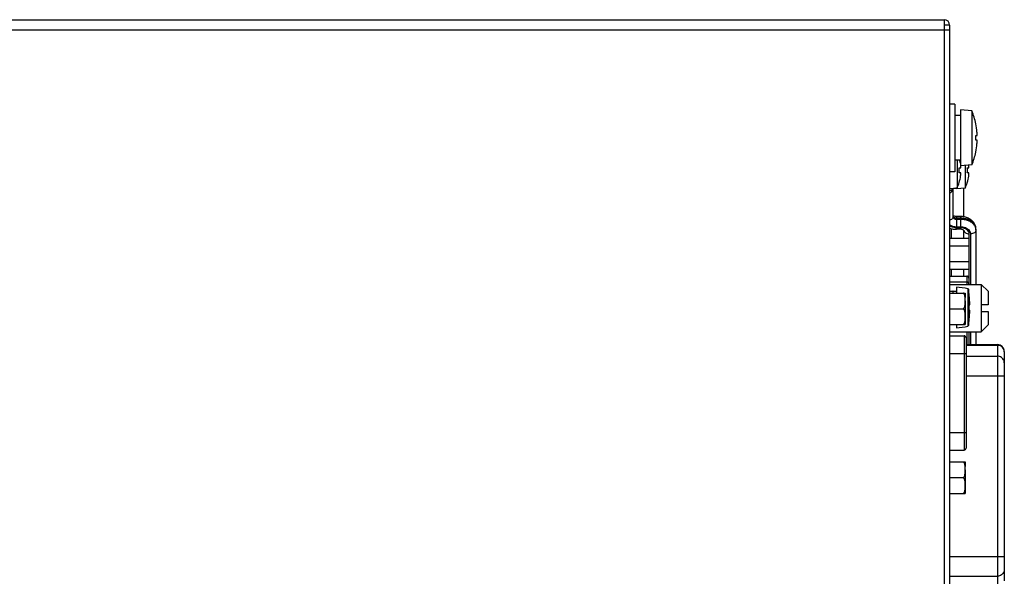
# Model space of a CAD drawing. Units: millimetres. Extents: x -273 to 950, y -265 to 646.
# Drawn here: x 804 to 950, y -97 to -14 of the extents above; entities that cross this region are included whole.
import ezdxf

# ---------------------------------------------------------------- set-up
doc = ezdxf.new("R2010")
doc.units = ezdxf.units.MM
doc.header["$MEASUREMENT"] = 0
doc.layers.get('0').update_dxf_attribs({"lineweight": 0})
doc.layers.add('05_PRT_AXIS', color=7, linetype='Continuous', lineweight=0)
doc.layers.add('_BLACK_HOLE', color=7, linetype='Continuous', lineweight=0)

msp = doc.modelspace()

# ---------------------------------------------------------------- linework, layer by layer
at = {"color": 3, "lineweight": 25}
for p, q in [((444.27, -14.46), (940.97, -14.46)), ((940.97, -14.46), (940.97, -189.06)), ((444.27, -15.96), (941.77, -15.96)), ((941.77, -15.26), (941.77, -189.06))]:
    msp.add_line(p, q, dxfattribs=at)
at = {"color": 7, "lineweight": 25}
for p, q in [((941.77, -15.26), (940.97, -15.26)), ((945.65, -29.86), (945.66, -29.86)), ((945.65, -31.61), (945.83, -31.61)), ((945.83, -32.31), (945.65, -32.31)), ((945.66, -34.06), (945.65, -34.06)), ((943.19, -36.41), (943.41, -36.41)), ((944.39, -36.41), (944.61, -36.41)), ((943.41, -37.11), (943.19, -37.11)), ((944.61, -37.11), (944.39, -37.11)), ((943.2, -38.56), (943.19, -38.56)), ((944.4, -38.56), (944.39, -38.56)), ((942.27, -39.45), (942.27, -43.63)), ((943.37, -43.61), (942.77, -43.61)), ((942.77, -43.61), (942.77, -45.11)), ((943.37, -43.61), (943.37, -45.11)), ((943.37, -43.84), (942.77, -43.84)), ((942.77, -43.98), (943.37, -43.98)), ((942.77, -45.11), (943.37, -45.11)), ((943.37, -45.26), (942.77, -45.26)), ((942.77, -45.49), (942.77, -45.26)), ((943.37, -45.49), (942.77, -45.49)), ((943.37, -45.49), (943.37, -45.26)), ((943.87, -46.79), (943.87, -45.65)), ((944.67, -53.66), (944.67, -46.17)), ((944.87, -46.17), (944.87, -53.66)), ((945.67, -45.47), (945.67, -53.66)), ((941.77, -46.79), (944.62, -46.79)), ((941.77, -47.95), (944.62, -47.95)), ((944.62, -46.79), (944.62, -51.41)), ((941.77, -50.25), (944.62, -50.25)), ((941.77, -51.41), (944.62, -51.41)), ((941.77, -52.41), (944.32, -52.41)), ((941.77, -52.45), (944.32, -52.45)), ((944.32, -52.41), (944.32, -53.66)), ((941.77, -53.28), (944.32, -53.28)), ((944.62, -52.71), (944.62, -53.66)), ((946.47, -53.66), (947.47, -54.66)), ((946.47, -53.66), (946.47, -60.66)), ((941.77, -54.66), (942.77, -54.66)), ((941.77, -54.93), (944.07, -54.93)), ((944.07, -54.93), (944.07, -55.61)), ((944.68, -55.31), (944.68, -55.31)), ((947.47, -54.66), (947.47, -56.66)), ((944.07, -56.09), (944.07, -58.42)), ((944.68, -56.66), (944.77, -56.66)), ((947.47, -56.66), (946.47, -56.66)), ((941.77, -57.26), (943.77, -57.26)), ((944.68, -57.46), (944.77, -57.46)), ((946.47, -57.66), (947.47, -57.66)), ((947.47, -57.66), (947.47, -59.66)), ((941.77, -59.59), (944.07, -59.59)), ((944.07, -58.54), (944.07, -58.42)), ((944.07, -58.43), (944.07, -59.59)), ((944.68, -58.81), (944.68, -58.81)), ((946.47, -60.66), (947.47, -59.66)), ((944.32, -60.66), (944.32, -62.56)), ((944.62, -60.66), (944.62, -62.56)), ((944.67, -62.56), (944.67, -60.66)), ((944.87, -60.66), (944.87, -62.56)), ((945.67, -60.66), (945.67, -62.56)), ((941.77, -61.26), (943.92, -61.26)), ((943.92, -61.26), (943.92, -78.18)), ((944.22, -61.56), (944.22, -77.88)), ((944.22, -62.56), (948.87, -62.56)), ((944.22, -62.66), (948.87, -62.66)), ((948.87, -62.56), (948.87, -98.56)), ((941.77, -63.86), (944.22, -63.86)), ((949.87, -63.56), (949.87, -97.56)), ((944.22, -64.27), (948.87, -64.27)), ((944.22, -67.17), (949.87, -67.17)), ((941.77, -75.58), (944.22, -75.58)), ((941.77, -78.18), (943.92, -78.18)), ((941.77, -79.93), (944.07, -79.93)), ((944.07, -79.93), (944.07, -80.61)), ((944.07, -81.09), (944.07, -83.42)), ((941.77, -82.26), (943.77, -82.26)), ((944.07, -83.54), (944.07, -83.42)), ((944.07, -83.43), (944.07, -84.59)), ((941.77, -84.59), (944.07, -84.59)), ((941.77, -93.95), (949.87, -93.95)), ((941.77, -96.85), (948.87, -96.85))]:
    msp.add_line(p, q, dxfattribs=at)
at = {"color": 3, "lineweight": 25}
msp.add_open_spline([(941.77, -15.26), (941.77, -14.82), (941.42, -14.46), (940.97, -14.46)], degree=3, dxfattribs=at)
at = {"color": 7, "lineweight": 25}
for points in [[(945.83, -31.11), (945.8, -30.69), (945.74, -30.27), (945.65, -29.86)], [(945.65, -32.31), (945.66, -32.08), (945.66, -31.84), (945.65, -31.61)], [(945.84, -31.15), (945.84, -31.14), (945.84, -31.12), (945.83, -31.11)], [(945.83, -31.61), (945.84, -31.61), (945.84, -31.61), (945.84, -31.61)], [(945.65, -34.06), (945.74, -33.65), (945.8, -33.23), (945.83, -32.81)], [(945.84, -32.31), (945.84, -32.31), (945.84, -32.31), (945.83, -32.31)], [(945.83, -32.81), (945.84, -32.8), (945.84, -32.78), (945.84, -32.77)], [(943.19, -37.11), (943.21, -36.88), (943.21, -36.64), (943.19, -36.41)], [(943.38, -35.72), (943.35, -35.56), (943.32, -35.41), (943.28, -35.26)], [(943.41, -36.41), (943.41, -36.41), (943.41, -36.41), (943.41, -36.41)], [(944.39, -37.11), (944.41, -36.88), (944.41, -36.64), (944.39, -36.41)], [(944.61, -36.41), (944.61, -36.41), (944.61, -36.41), (944.61, -36.41)], [(943.19, -38.56), (943.29, -38.25), (943.36, -37.93), (943.41, -37.61)], [(943.41, -37.11), (943.41, -37.11), (943.41, -37.11), (943.41, -37.11)], [(943.41, -37.61), (943.41, -37.6), (943.41, -37.58), (943.41, -37.57)], [(944.39, -38.56), (944.49, -38.25), (944.56, -37.93), (944.61, -37.61)], [(944.61, -37.11), (944.61, -37.11), (944.61, -37.11), (944.61, -37.11)], [(944.61, -37.61), (944.61, -37.6), (944.61, -37.58), (944.61, -37.57)], [(941.78, -40.15), (942.06, -40.03), (942.26, -39.76), (942.27, -39.45)], [(942.27, -43.63), (942.27, -43.67), (942.27, -43.7), (942.26, -43.74)], [(942.77, -43.61), (942.74, -43.61), (942.71, -43.61), (942.68, -43.6)], [(943.68, -43.62), (943.58, -43.61), (943.48, -43.61), (943.37, -43.61)], [(942.47, -45.47), (942.57, -45.48), (942.67, -45.49), (942.77, -45.49)], [(943.78, -45.3), (943.65, -45.27), (943.51, -45.26), (943.37, -45.26)], [(943.97, -45.36), (943.9, -45.33), (943.84, -45.32), (943.78, -45.3)], [(943.87, -45.61), (943.87, -45.63), (943.88, -45.64), (943.88, -45.66)], [(943.88, -45.66), (943.88, -45.68), (943.88, -45.7), (943.89, -45.72)], [(943.89, -45.72), (943.9, -45.76), (943.92, -45.79), (943.94, -45.83)], [(945.67, -45.47), (945.66, -45.38), (945.63, -45.29), (945.6, -45.21)], [(945.66, -45.72), (945.65, -45.76), (945.63, -45.79), (945.61, -45.83)], [(945.67, -45.47), (945.67, -45.39), (945.67, -45.31), (945.66, -45.24)], [(945.67, -45.61), (945.67, -45.65), (945.67, -45.68), (945.66, -45.72)], [(945.67, -45.61), (945.67, -45.56), (945.67, -45.52), (945.67, -45.47)], [(944.62, -52.74), (944.62, -52.73), (944.62, -52.71), (944.62, -52.69)], [(944.77, -56.66), (944.75, -56.21), (944.73, -55.76), (944.68, -55.31)], [(944.68, -57.46), (944.69, -57.19), (944.69, -56.93), (944.68, -56.66)], [(944.68, -58.81), (944.73, -58.36), (944.75, -57.91), (944.77, -57.46)], [(949.87, -63.56), (949.87, -63.01), (949.43, -62.56), (948.87, -62.56)], [(949.87, -63.58), (949.87, -63.57), (949.87, -63.57), (949.87, -63.56)], [(949.87, -63.63), (949.87, -63.61), (949.87, -63.6), (949.87, -63.58)]]:
    msp.add_open_spline(points, degree=3, dxfattribs=at)
for points, knots in [([(945.84, -31.61), (945.84, -31.61), (945.84, -31.6), (945.84, -31.6), (945.84, -31.59), (945.84, -31.59), (945.85, -31.58), (945.85, -31.57), (945.85, -31.56), (945.85, -31.55), (945.85, -31.53), (945.85, -31.52), (945.85, -31.51), (945.85, -31.49), (945.85, -31.47), (945.85, -31.46), (945.85, -31.44), (945.85, -31.42), (945.85, -31.4), (945.85, -31.38), (945.85, -31.36), (945.85, -31.34), (945.85, -31.31), (945.85, -31.29), (945.84, -31.27), (945.84, -31.24), (945.84, -31.22), (945.84, -31.19), (945.84, -31.18), (945.84, -31.16), (945.84, -31.15)], [0, 0, 0, 0, 1, 1, 1, 2, 2, 2, 3, 3, 3, 4, 4, 4, 5, 5, 5, 6, 6, 6, 7, 7, 7, 8, 8, 8, 9, 9, 9, 10, 10, 10, 10]), ([(945.84, -32.77), (945.84, -32.76), (945.84, -32.75), (945.84, -32.74), (945.84, -32.71), (945.84, -32.69), (945.84, -32.67), (945.85, -32.64), (945.85, -32.62), (945.85, -32.6), (945.85, -32.58), (945.85, -32.56), (945.85, -32.54), (945.85, -32.52), (945.85, -32.5), (945.85, -32.48), (945.85, -32.47), (945.85, -32.45), (945.85, -32.44), (945.85, -32.42), (945.85, -32.41), (945.85, -32.4), (945.85, -32.39), (945.85, -32.38), (945.85, -32.37), (945.85, -32.36), (945.85, -32.36), (945.85, -32.35), (945.85, -32.34), (945.85, -32.34), (945.84, -32.33), (945.84, -32.33), (945.84, -32.32), (945.84, -32.32), (945.84, -32.32), (945.84, -32.31), (945.84, -32.31), (945.84, -32.31), (945.84, -32.31), (945.84, -32.31)], [0, 0, 0, 0, 1, 1, 1, 2, 2, 2, 3, 3, 3, 4, 4, 4, 5, 5, 5, 6, 6, 6, 7, 7, 7, 8, 8, 8, 9, 9, 9, 10, 10, 10, 11, 11, 11, 12, 12, 12, 13, 13, 13, 13]), ([(943.41, -36.41), (943.41, -36.41), (943.41, -36.4), (943.42, -36.4), (943.42, -36.4), (943.42, -36.39), (943.42, -36.38), (943.43, -36.38), (943.43, -36.37), (943.43, -36.36), (943.43, -36.35), (943.43, -36.34), (943.43, -36.33), (943.43, -36.31), (943.43, -36.3), (943.43, -36.29), (943.43, -36.27), (943.43, -36.25), (943.43, -36.24), (943.43, -36.22), (943.43, -36.2), (943.43, -36.19), (943.43, -36.17), (943.43, -36.15), (943.43, -36.13), (943.43, -36.12), (943.43, -36.11), (943.43, -36.11)], [0, 0, 0, 0, 1, 1, 1, 2, 2, 2, 3, 3, 3, 4, 4, 4, 5, 5, 5, 6, 6, 6, 7, 7, 7, 8, 8, 8, 9, 9, 9, 9]), ([(944.61, -36.41), (944.61, -36.41), (944.61, -36.4), (944.62, -36.4), (944.62, -36.4), (944.62, -36.39), (944.62, -36.38), (944.63, -36.38), (944.63, -36.37), (944.63, -36.36), (944.63, -36.35), (944.63, -36.34), (944.63, -36.33), (944.63, -36.31), (944.63, -36.3), (944.63, -36.29), (944.63, -36.27), (944.63, -36.25), (944.63, -36.24), (944.63, -36.22), (944.63, -36.2), (944.63, -36.19), (944.63, -36.17), (944.63, -36.15), (944.63, -36.13), (944.63, -36.11), (944.63, -36.09), (944.62, -36.07), (944.62, -36.05), (944.62, -36.02), (944.62, -36)], [0, 0, 0, 0, 1, 1, 1, 2, 2, 2, 3, 3, 3, 4, 4, 4, 5, 5, 5, 6, 6, 6, 7, 7, 7, 8, 8, 8, 9, 9, 9, 10, 10, 10, 10]), ([(943.41, -37.57), (943.41, -37.55), (943.41, -37.54), (943.42, -37.52), (943.42, -37.5), (943.42, -37.48), (943.42, -37.45), (943.43, -37.43), (943.43, -37.41), (943.43, -37.39), (943.43, -37.37), (943.43, -37.35), (943.43, -37.33), (943.43, -37.32), (943.43, -37.3), (943.43, -37.28), (943.43, -37.26), (943.43, -37.25), (943.43, -37.23), (943.43, -37.22), (943.43, -37.21), (943.43, -37.19), (943.43, -37.18), (943.43, -37.17), (943.43, -37.16), (943.43, -37.15), (943.43, -37.14), (943.42, -37.14), (943.42, -37.13), (943.42, -37.12), (943.42, -37.12), (943.41, -37.12), (943.41, -37.11), (943.41, -37.11)], [0, 0, 0, 0, 1, 1, 1, 2, 2, 2, 3, 3, 3, 4, 4, 4, 5, 5, 5, 6, 6, 6, 7, 7, 7, 8, 8, 8, 9, 9, 9, 10, 10, 10, 11, 11, 11, 11]), ([(944.61, -37.57), (944.61, -37.55), (944.61, -37.54), (944.62, -37.52), (944.62, -37.5), (944.62, -37.48), (944.62, -37.45), (944.63, -37.43), (944.63, -37.41), (944.63, -37.39), (944.63, -37.37), (944.63, -37.35), (944.63, -37.33), (944.63, -37.32), (944.63, -37.3), (944.63, -37.28), (944.63, -37.26), (944.63, -37.25), (944.63, -37.23), (944.63, -37.22), (944.63, -37.21), (944.63, -37.19), (944.63, -37.18), (944.63, -37.17), (944.63, -37.16), (944.63, -37.15), (944.63, -37.14), (944.62, -37.14), (944.62, -37.13), (944.62, -37.12), (944.62, -37.12), (944.61, -37.12), (944.61, -37.11), (944.61, -37.11)], [0, 0, 0, 0, 1, 1, 1, 2, 2, 2, 3, 3, 3, 4, 4, 4, 5, 5, 5, 6, 6, 6, 7, 7, 7, 8, 8, 8, 9, 9, 9, 10, 10, 10, 11, 11, 11, 11]), ([(942.26, -43.74), (942.25, -43.78), (942.23, -43.81), (942.21, -43.85), (942.17, -43.92), (942.11, -43.98), (942.04, -44.03), (941.96, -44.09), (941.87, -44.13), (941.78, -44.15), (941.78, -44.15), (941.78, -44.15), (941.78, -44.15)], [0, 0, 0, 0, 1, 1, 1, 2, 2, 2, 3, 3, 3, 4, 4, 4, 4]), ([(942.27, -43.63), (942.27, -43.67), (942.28, -43.7), (942.3, -43.74), (942.32, -43.78), (942.34, -43.81), (942.37, -43.84)], [0, 0, 0, 0, 1, 1, 1, 2, 2, 2, 2]), ([(942.68, -43.6), (942.65, -43.6), (942.61, -43.6), (942.58, -43.59), (942.53, -43.58), (942.48, -43.56), (942.43, -43.54), (942.39, -43.53), (942.35, -43.51), (942.32, -43.49), (942.3, -43.47), (942.29, -43.46), (942.28, -43.44)], [0, 0, 0, 0, 1, 1, 1, 2, 2, 2, 3, 3, 3, 4, 4, 4, 4]), ([(942.37, -43.7), (942.34, -43.67), (942.32, -43.63), (942.3, -43.6), (942.29, -43.58), (942.29, -43.56), (942.28, -43.54)], [0, 0, 0, 0, 1, 1, 1, 2, 2, 2, 2]), ([(942.77, -43.84), (942.72, -43.84), (942.67, -43.84), (942.62, -43.82), (942.57, -43.81), (942.53, -43.8), (942.48, -43.77), (942.44, -43.75), (942.4, -43.73), (942.37, -43.7)], [0, 0, 0, 0, 1, 1, 1, 2, 2, 2, 3, 3, 3, 3]), ([(945.66, -45.24), (945.65, -45.16), (945.63, -45.08), (945.6, -45), (945.56, -44.85), (945.48, -44.7), (945.39, -44.56), (945.29, -44.41), (945.16, -44.28), (945.03, -44.16), (944.88, -44.04), (944.72, -43.94), (944.54, -43.86), (944.36, -43.77), (944.17, -43.71), (943.98, -43.67), (943.88, -43.65), (943.78, -43.63), (943.68, -43.62)], [0, 0, 0, 0, 1, 1, 1, 2, 2, 2, 3, 3, 3, 4, 4, 4, 5, 5, 5, 6, 6, 6, 6]), ([(941.77, -44.78), (941.85, -44.84), (941.93, -44.89), (942.01, -44.94), (942.13, -45), (942.25, -45.04), (942.37, -45.07), (942.5, -45.1), (942.64, -45.11), (942.77, -45.11)], [0, 0, 0, 0, 1, 1, 1, 2, 2, 2, 3, 3, 3, 3]), ([(942.77, -45.26), (942.65, -45.26), (942.53, -45.25), (942.41, -45.22), (942.28, -45.2), (942.16, -45.17), (942.04, -45.12), (941.95, -45.08), (941.86, -45.04), (941.77, -44.98)], [0, 0, 0, 0, 1, 1, 1, 2, 2, 2, 3, 3, 3, 3]), ([(942.37, -43.84), (942.4, -43.87), (942.44, -43.89), (942.48, -43.92), (942.53, -43.94), (942.57, -43.95), (942.62, -43.97), (942.67, -43.98), (942.72, -43.98), (942.77, -43.98)], [0, 0, 0, 0, 1, 1, 1, 2, 2, 2, 3, 3, 3, 3]), ([(945.67, -45.47), (945.67, -45.33), (945.65, -45.2), (945.6, -45.07), (945.55, -44.92), (945.47, -44.79), (945.38, -44.67), (945.27, -44.53), (945.14, -44.42), (945, -44.32), (944.84, -44.21), (944.68, -44.12), (944.5, -44.05), (944.32, -43.98), (944.13, -43.93), (943.94, -43.89), (943.75, -43.86), (943.56, -43.84), (943.37, -43.84)], [0, 0, 0, 0, 1, 1, 1, 2, 2, 2, 3, 3, 3, 4, 4, 4, 5, 5, 5, 6, 6, 6, 6]), ([(943.37, -43.98), (943.56, -43.98), (943.75, -44), (943.94, -44.03), (944.13, -44.07), (944.32, -44.12), (944.5, -44.19), (944.68, -44.26), (944.84, -44.35), (945, -44.46), (945.14, -44.56), (945.27, -44.68), (945.38, -44.81), (945.47, -44.93), (945.55, -45.07), (945.6, -45.21)], [0, 0, 0, 0, 1, 1, 1, 2, 2, 2, 3, 3, 3, 4, 4, 4, 5, 5, 5, 5]), ([(943.37, -45.11), (943.5, -45.11), (943.62, -45.12), (943.74, -45.15), (943.87, -45.17), (943.99, -45.2), (944.11, -45.25), (944.22, -45.3), (944.33, -45.35), (944.43, -45.42), (944.53, -45.49), (944.61, -45.57), (944.68, -45.65), (944.74, -45.73), (944.8, -45.82), (944.83, -45.91), (944.86, -46), (944.87, -46.09), (944.87, -46.17)], [0, 0, 0, 0, 1, 1, 1, 2, 2, 2, 3, 3, 3, 4, 4, 4, 5, 5, 5, 6, 6, 6, 6]), ([(941.77, -45.31), (941.9, -45.36), (942.04, -45.4), (942.17, -45.43), (942.27, -45.45), (942.37, -45.46), (942.47, -45.47)], [0, 0, 0, 0, 1, 1, 1, 2, 2, 2, 2]), ([(943.72, -45.55), (943.67, -45.54), (943.62, -45.52), (943.56, -45.51), (943.5, -45.49), (943.44, -45.49), (943.37, -45.49)], [0, 0, 0, 0, 1, 1, 1, 2, 2, 2, 2]), ([(943.87, -45.65), (943.86, -45.64), (943.84, -45.62), (943.83, -45.61), (943.8, -45.58), (943.76, -45.56), (943.72, -45.55)], [0, 0, 0, 0, 1, 1, 1, 2, 2, 2, 2]), ([(943.88, -45.65), (943.88, -45.65), (943.88, -45.65), (943.88, -45.66), (943.88, -45.66), (943.88, -45.65), (943.87, -45.65)], [0, 0, 0, 0, 1, 1, 1, 2, 2, 2, 2]), ([(943.94, -45.83), (943.98, -45.9), (944.04, -45.96), (944.11, -46.01), (944.19, -46.07), (944.28, -46.1), (944.37, -46.13), (944.47, -46.16), (944.57, -46.17), (944.67, -46.17)], [0, 0, 0, 0, 1, 1, 1, 2, 2, 2, 3, 3, 3, 3]), ([(944.67, -46.17), (944.67, -46.08), (944.65, -45.98), (944.61, -45.89), (944.57, -45.79), (944.5, -45.71), (944.43, -45.63), (944.34, -45.55), (944.24, -45.49), (944.14, -45.43), (944.08, -45.4), (944.02, -45.38), (943.97, -45.36)], [0, 0, 0, 0, 1, 1, 1, 2, 2, 2, 3, 3, 3, 4, 4, 4, 4]), ([(945.61, -45.83), (945.57, -45.9), (945.51, -45.96), (945.44, -46.01), (945.36, -46.07), (945.27, -46.1), (945.18, -46.13), (945.08, -46.16), (944.98, -46.17), (944.87, -46.17)], [0, 0, 0, 0, 1, 1, 1, 2, 2, 2, 3, 3, 3, 3]), ([(944.62, -52.71), (944.62, -52.54), (944.49, -52.41), (944.32, -52.41), (944.32, -52.41), (944.32, -52.41), (944.32, -52.41)], [0, 0, 0, 0, 1, 1, 1, 2, 2, 2, 2]), ([(944.62, -52.69), (944.62, -52.67), (944.61, -52.65), (944.6, -52.63), (944.59, -52.6), (944.56, -52.56), (944.54, -52.54), (944.51, -52.51), (944.48, -52.49), (944.44, -52.47), (944.4, -52.46), (944.36, -52.45), (944.32, -52.45)], [0, 0, 0, 0, 1, 1, 1, 2, 2, 2, 3, 3, 3, 4, 4, 4, 4]), ([(944.62, -53.57), (944.62, -53.54), (944.62, -53.5), (944.6, -53.46), (944.59, -53.42), (944.56, -53.39), (944.54, -53.36), (944.51, -53.34), (944.48, -53.32), (944.44, -53.3), (944.4, -53.29), (944.36, -53.28), (944.32, -53.28)], [0, 0, 0, 0, 1, 1, 1, 2, 2, 2, 3, 3, 3, 4, 4, 4, 4]), ([(941.81, -54.93), (941.81, -54.92), (941.81, -54.9), (941.81, -54.89), (941.81, -54.84), (941.8, -54.8), (941.8, -54.76), (941.79, -54.74), (941.79, -54.72), (941.79, -54.69), (941.79, -54.67), (941.78, -54.66), (941.77, -54.66)], [0, 0, 0, 0, 1, 1, 1, 2, 2, 2, 3, 3, 3, 4, 4, 4, 4]), ([(942.31, -54.93), (942.31, -54.92), (942.31, -54.9), (942.31, -54.89), (942.31, -54.84), (942.3, -54.8), (942.3, -54.76), (942.29, -54.74), (942.29, -54.72), (942.29, -54.69), (942.29, -54.67), (942.28, -54.66), (942.27, -54.66)], [0, 0, 0, 0, 1, 1, 1, 2, 2, 2, 3, 3, 3, 4, 4, 4, 4]), ([(944.07, -56.09), (944.07, -56.05), (944.07, -56), (944.07, -55.95), (944.07, -55.9), (944.07, -55.86), (944.07, -55.81), (944.07, -55.77), (944.07, -55.73), (944.07, -55.7), (944.07, -55.66), (944.07, -55.63), (944.07, -55.59), (944.07, -55.56), (944.06, -55.53), (944.06, -55.5), (944.06, -55.47), (944.06, -55.44), (944.05, -55.42), (944.05, -55.39), (944.04, -55.37), (944.04, -55.34), (944.04, -55.32), (944.03, -55.3), (944.02, -55.27), (944.02, -55.25), (944.01, -55.23), (944.01, -55.21), (944, -55.19), (943.99, -55.18), (943.99, -55.16), (943.98, -55.14), (943.97, -55.13), (943.96, -55.11), (943.96, -55.1), (943.95, -55.08), (943.94, -55.07), (943.93, -55.05), (943.92, -55.04), (943.91, -55.02), (943.9, -55.01), (943.88, -55), (943.87, -54.99), (943.86, -54.97), (943.84, -54.96), (943.83, -54.95), (943.81, -54.94), (943.79, -54.94), (943.77, -54.93)], [0, 0, 0, 0, 1, 1, 1, 2, 2, 2, 3, 3, 3, 4, 4, 4, 5, 5, 5, 6, 6, 6, 7, 7, 7, 8, 8, 8, 9, 9, 9, 10, 10, 10, 11, 11, 11, 12, 12, 12, 13, 13, 13, 14, 14, 14, 15, 15, 15, 16, 16, 16, 16]), ([(943.77, -57.26), (943.79, -57.25), (943.81, -57.25), (943.83, -57.24), (943.84, -57.23), (943.86, -57.21), (943.87, -57.2), (943.89, -57.19), (943.91, -57.17), (943.92, -57.15), (943.93, -57.13), (943.95, -57.11), (943.96, -57.09), (943.97, -57.07), (943.98, -57.05), (943.99, -57.02), (944, -57), (944.01, -56.97), (944.02, -56.94), (944.03, -56.91), (944.03, -56.88), (944.04, -56.85), (944.05, -56.82), (944.05, -56.79), (944.05, -56.75), (944.06, -56.72), (944.06, -56.68), (944.06, -56.65), (944.07, -56.61), (944.07, -56.57), (944.07, -56.53), (944.07, -56.48), (944.07, -56.44), (944.07, -56.39), (944.07, -56.34), (944.07, -56.29), (944.07, -56.25), (944.07, -56.2), (944.07, -56.15), (944.07, -56.09)], [0, 0, 0, 0, 1, 1, 1, 2, 2, 2, 3, 3, 3, 4, 4, 4, 5, 5, 5, 6, 6, 6, 7, 7, 7, 8, 8, 8, 9, 9, 9, 10, 10, 10, 11, 11, 11, 12, 12, 12, 13, 13, 13, 13]), ([(944.07, -58.42), (944.07, -58.38), (944.07, -58.33), (944.07, -58.28), (944.07, -58.24), (944.07, -58.19), (944.07, -58.15), (944.07, -58.11), (944.07, -58.07), (944.07, -58.03), (944.07, -57.99), (944.07, -57.95), (944.07, -57.92), (944.07, -57.89), (944.06, -57.86), (944.06, -57.83), (944.06, -57.8), (944.06, -57.77), (944.05, -57.74), (944.05, -57.72), (944.04, -57.69), (944.04, -57.67), (944.03, -57.65), (944.03, -57.62), (944.02, -57.6), (944.02, -57.58), (944.01, -57.56), (944.01, -57.54), (944, -57.52), (943.99, -57.5), (943.99, -57.49), (943.98, -57.47), (943.97, -57.45), (943.96, -57.44), (943.96, -57.42), (943.95, -57.41), (943.94, -57.4), (943.93, -57.38), (943.92, -57.37), (943.91, -57.35), (943.9, -57.34), (943.88, -57.33), (943.87, -57.32), (943.86, -57.3), (943.84, -57.29), (943.83, -57.28), (943.81, -57.27), (943.79, -57.27), (943.77, -57.26)], [0, 0, 0, 0, 1, 1, 1, 2, 2, 2, 3, 3, 3, 4, 4, 4, 5, 5, 5, 6, 6, 6, 7, 7, 7, 8, 8, 8, 9, 9, 9, 10, 10, 10, 11, 11, 11, 12, 12, 12, 13, 13, 13, 14, 14, 14, 15, 15, 15, 16, 16, 16, 16]), ([(943.77, -59.59), (943.79, -59.58), (943.81, -59.58), (943.83, -59.57), (943.84, -59.56), (943.86, -59.54), (943.88, -59.53), (943.89, -59.51), (943.91, -59.5), (943.92, -59.48), (943.94, -59.46), (943.95, -59.44), (943.96, -59.42), (943.97, -59.39), (943.98, -59.37), (943.99, -59.34), (944, -59.32), (944.01, -59.29), (944.02, -59.26), (944.03, -59.23), (944.04, -59.2), (944.04, -59.17), (944.05, -59.14), (944.05, -59.1), (944.06, -59.07), (944.06, -59.03), (944.06, -59), (944.07, -58.96), (944.07, -58.92), (944.07, -58.88), (944.07, -58.84), (944.07, -58.8), (944.07, -58.75), (944.07, -58.71), (944.07, -58.66), (944.07, -58.62), (944.07, -58.57), (944.07, -58.56), (944.07, -58.55), (944.07, -58.54)], [0, 0, 0, 0, 1, 1, 1, 2, 2, 2, 3, 3, 3, 4, 4, 4, 5, 5, 5, 6, 6, 6, 7, 7, 7, 8, 8, 8, 9, 9, 9, 10, 10, 10, 11, 11, 11, 12, 12, 12, 13, 13, 13, 13]), ([(944.22, -61.56), (944.22, -61.39), (944.09, -61.26), (943.92, -61.26), (943.92, -61.26), (943.92, -61.26), (943.92, -61.26)], [0, 0, 0, 0, 1, 1, 1, 2, 2, 2, 2]), ([(949.87, -63.56), (949.87, -63.48), (949.85, -63.4), (949.83, -63.33), (949.79, -63.23), (949.75, -63.14), (949.68, -63.06), (949.62, -62.98), (949.55, -62.91), (949.46, -62.85), (949.38, -62.79), (949.28, -62.74), (949.18, -62.71), (949.08, -62.68), (948.98, -62.66), (948.87, -62.66)], [0, 0, 0, 0, 1, 1, 1, 2, 2, 2, 3, 3, 3, 4, 4, 4, 5, 5, 5, 5]), ([(949.87, -65.24), (949.87, -65.13), (949.86, -65.03), (949.83, -64.94), (949.79, -64.84), (949.75, -64.75), (949.68, -64.67), (949.62, -64.59), (949.55, -64.51), (949.46, -64.45), (949.38, -64.39), (949.28, -64.35), (949.18, -64.32), (949.08, -64.29), (948.98, -64.27), (948.87, -64.27)], [0, 0, 0, 0, 1, 1, 1, 2, 2, 2, 3, 3, 3, 4, 4, 4, 5, 5, 5, 5]), ([(943.92, -78.18), (944.09, -78.18), (944.22, -78.05), (944.22, -77.88), (944.22, -77.88), (944.22, -77.88), (944.22, -77.88)], [0, 0, 0, 0, 1, 1, 1, 2, 2, 2, 2]), ([(944.07, -81.09), (944.07, -81.05), (944.07, -81), (944.07, -80.95), (944.07, -80.9), (944.07, -80.86), (944.07, -80.81), (944.07, -80.77), (944.07, -80.73), (944.07, -80.7), (944.07, -80.66), (944.07, -80.63), (944.07, -80.59), (944.07, -80.56), (944.06, -80.53), (944.06, -80.5), (944.06, -80.47), (944.06, -80.44), (944.05, -80.42), (944.05, -80.39), (944.04, -80.37), (944.04, -80.34), (944.04, -80.32), (944.03, -80.3), (944.02, -80.27), (944.02, -80.25), (944.01, -80.23), (944.01, -80.21), (944, -80.19), (943.99, -80.18), (943.99, -80.16), (943.98, -80.14), (943.97, -80.13), (943.96, -80.11), (943.96, -80.1), (943.95, -80.08), (943.94, -80.07), (943.93, -80.05), (943.92, -80.04), (943.91, -80.02), (943.9, -80.01), (943.88, -80), (943.87, -79.99), (943.86, -79.97), (943.84, -79.96), (943.83, -79.95), (943.81, -79.94), (943.79, -79.94), (943.77, -79.93)], [0, 0, 0, 0, 1, 1, 1, 2, 2, 2, 3, 3, 3, 4, 4, 4, 5, 5, 5, 6, 6, 6, 7, 7, 7, 8, 8, 8, 9, 9, 9, 10, 10, 10, 11, 11, 11, 12, 12, 12, 13, 13, 13, 14, 14, 14, 15, 15, 15, 16, 16, 16, 16]), ([(943.77, -82.26), (943.79, -82.25), (943.81, -82.25), (943.83, -82.24), (943.84, -82.23), (943.86, -82.21), (943.87, -82.2), (943.89, -82.19), (943.91, -82.17), (943.92, -82.15), (943.93, -82.13), (943.95, -82.11), (943.96, -82.09), (943.97, -82.07), (943.98, -82.05), (943.99, -82.02), (944, -82), (944.01, -81.97), (944.02, -81.94), (944.03, -81.91), (944.03, -81.88), (944.04, -81.85), (944.05, -81.82), (944.05, -81.79), (944.05, -81.75), (944.06, -81.72), (944.06, -81.68), (944.06, -81.65), (944.07, -81.61), (944.07, -81.57), (944.07, -81.53), (944.07, -81.48), (944.07, -81.44), (944.07, -81.39), (944.07, -81.34), (944.07, -81.29), (944.07, -81.25), (944.07, -81.2), (944.07, -81.15), (944.07, -81.09)], [0, 0, 0, 0, 1, 1, 1, 2, 2, 2, 3, 3, 3, 4, 4, 4, 5, 5, 5, 6, 6, 6, 7, 7, 7, 8, 8, 8, 9, 9, 9, 10, 10, 10, 11, 11, 11, 12, 12, 12, 13, 13, 13, 13]), ([(944.07, -83.42), (944.07, -83.38), (944.07, -83.33), (944.07, -83.28), (944.07, -83.24), (944.07, -83.19), (944.07, -83.15), (944.07, -83.11), (944.07, -83.07), (944.07, -83.03), (944.07, -82.99), (944.07, -82.95), (944.07, -82.92), (944.07, -82.89), (944.06, -82.86), (944.06, -82.83), (944.06, -82.8), (944.06, -82.77), (944.05, -82.74), (944.05, -82.72), (944.04, -82.69), (944.04, -82.67), (944.03, -82.65), (944.03, -82.62), (944.02, -82.6), (944.02, -82.58), (944.01, -82.56), (944.01, -82.54), (944, -82.52), (943.99, -82.5), (943.99, -82.49), (943.98, -82.47), (943.97, -82.45), (943.96, -82.44), (943.96, -82.42), (943.95, -82.41), (943.94, -82.4), (943.93, -82.38), (943.92, -82.37), (943.91, -82.35), (943.9, -82.34), (943.88, -82.33), (943.87, -82.32), (943.86, -82.3), (943.84, -82.29), (943.83, -82.28), (943.81, -82.27), (943.79, -82.27), (943.77, -82.26)], [0, 0, 0, 0, 1, 1, 1, 2, 2, 2, 3, 3, 3, 4, 4, 4, 5, 5, 5, 6, 6, 6, 7, 7, 7, 8, 8, 8, 9, 9, 9, 10, 10, 10, 11, 11, 11, 12, 12, 12, 13, 13, 13, 14, 14, 14, 15, 15, 15, 16, 16, 16, 16]), ([(943.77, -84.59), (943.79, -84.58), (943.81, -84.58), (943.83, -84.57), (943.84, -84.56), (943.86, -84.54), (943.88, -84.53), (943.89, -84.51), (943.91, -84.5), (943.92, -84.48), (943.94, -84.46), (943.95, -84.44), (943.96, -84.42), (943.97, -84.39), (943.98, -84.37), (943.99, -84.34), (944, -84.32), (944.01, -84.29), (944.02, -84.26), (944.03, -84.23), (944.04, -84.2), (944.04, -84.17), (944.05, -84.14), (944.05, -84.1), (944.06, -84.07), (944.06, -84.03), (944.06, -84), (944.07, -83.96), (944.07, -83.92), (944.07, -83.88), (944.07, -83.84), (944.07, -83.8), (944.07, -83.75), (944.07, -83.71), (944.07, -83.66), (944.07, -83.62), (944.07, -83.57), (944.07, -83.56), (944.07, -83.55), (944.07, -83.54)], [0, 0, 0, 0, 1, 1, 1, 2, 2, 2, 3, 3, 3, 4, 4, 4, 5, 5, 5, 6, 6, 6, 7, 7, 7, 8, 8, 8, 9, 9, 9, 10, 10, 10, 11, 11, 11, 12, 12, 12, 13, 13, 13, 13]), ([(949.87, -95.88), (949.87, -95.98), (949.86, -96.09), (949.83, -96.18), (949.79, -96.28), (949.75, -96.37), (949.68, -96.45), (949.62, -96.53), (949.55, -96.61), (949.46, -96.67), (949.38, -96.73), (949.28, -96.77), (949.18, -96.8), (949.08, -96.83), (948.98, -96.85), (948.87, -96.85)], [0, 0, 0, 0, 1, 1, 1, 2, 2, 2, 3, 3, 3, 4, 4, 4, 5, 5, 5, 5])]:
    msp.add_open_spline(points, degree=3, knots=knots, dxfattribs=at)
at = {"layer": '05_PRT_AXIS', "color": 7, "lineweight": 25}
for p, q in [((942.57, -26.96), (941.77, -26.96)), ((942.57, -26.96), (942.57, -36.96)), ((943.37, -28.66), (942.57, -28.66)), ((945.07, -27.96), (943.37, -27.81)), ((943.37, -27.81), (943.37, -36.11)), ((945.07, -27.96), (945.07, -35.96)), ((943.37, -35.26), (942.57, -35.26)), ((942.87, -35.26), (942.87, -39.4)), ((945.07, -35.96), (943.37, -36.11)), ((944.07, -36.05), (944.07, -39.4)), ((942.57, -36.96), (941.77, -36.96)), ((942.87, -39.4), (941.77, -39.49)), ((942.17, -39.76), (941.77, -39.76)), ((942.17, -39.76), (942.17, -39.46)), ((942.37, -39.51), (942.37, -39.44)), ((942.77, -39.47), (942.37, -39.51)), ((942.77, -39.41), (942.72, -39.41)), ((944.07, -39.4), (942.77, -39.51)), ((942.77, -39.51), (942.77, -39.4)), ((941.77, -53.66), (946.47, -53.66)), ((942.77, -54.06), (942.77, -54.93)), ((944.49, -54.3), (944.49, -59.82)), ((944.56, -54.38), (944.56, -59.74)), ((942.77, -59.59), (942.77, -60.06)), ((941.77, -60.66), (946.47, -60.66))]:
    msp.add_line(p, q, dxfattribs=at)
for points in [[(945.66, -29.86), (945.53, -29.21), (945.33, -28.57), (945.07, -27.96)], [(945.07, -35.96), (945.33, -35.35), (945.53, -34.71), (945.66, -34.06)], [(942.87, -39.4), (943, -39.13), (943.11, -38.85), (943.2, -38.56)], [(944.07, -39.4), (944.2, -39.13), (944.31, -38.85), (944.4, -38.56)], [(944.49, -54.3), (943.93, -54.16), (943.35, -54.08), (942.77, -54.06)], [(944.56, -54.38), (944.56, -54.34), (944.53, -54.31), (944.49, -54.3)], [(944.68, -55.31), (944.65, -55), (944.61, -54.69), (944.56, -54.38)], [(944.49, -59.82), (944.53, -59.81), (944.56, -59.78), (944.56, -59.74)], [(944.56, -59.74), (944.61, -59.43), (944.65, -59.12), (944.68, -58.81)], [(942.77, -60.06), (943.35, -60.04), (943.93, -59.96), (944.49, -59.82)]]:
    msp.add_open_spline(points, degree=3, dxfattribs=at)
at = {"layer": '_BLACK_HOLE', "color": 7, "lineweight": 25}
for p, q in [((943.87, -43.65), (943.87, -39.41)), ((942.07, -46.79), (942.07, -45.4)), ((942.07, -52.41), (942.07, -51.41)), ((943.87, -52.41), (943.87, -51.41))]:
    msp.add_line(p, q, dxfattribs=at)

doc.saveas('drawing.dxf')
